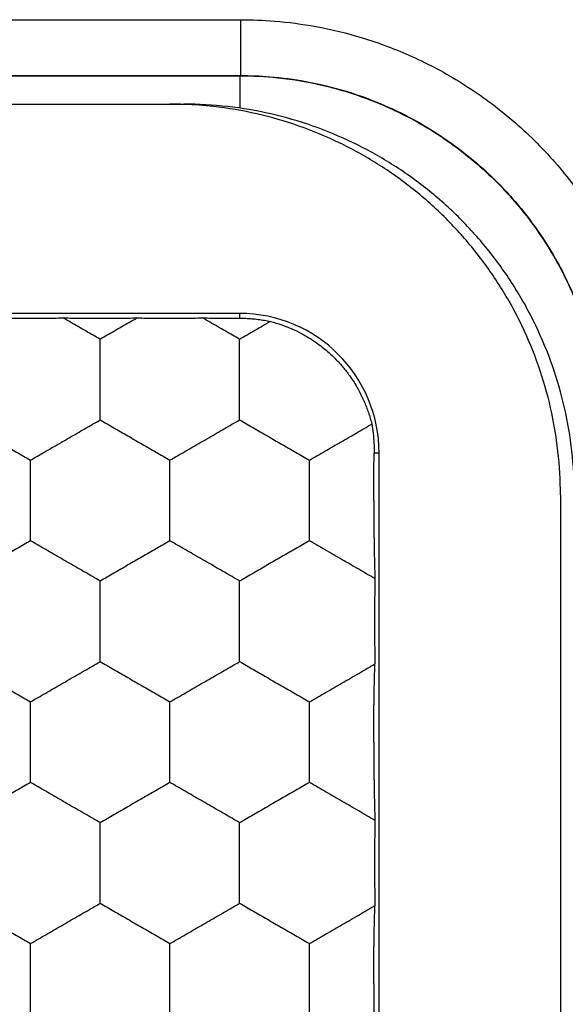
# Model space of a CAD drawing. Extents: x -11 to 11, y -21.8 to 22.4.
# Drawn here: x 5.2 to 7.2, y -12.2 to -8.7 of the extents above; entities that cross this region are included whole.
import ezdxf

# ---------------------------------------------------------------- set-up
doc = ezdxf.new("R2010")
doc.units = 0
doc.header["$LTSCALE"] = 16.335
doc.layers.get('0').update_dxf_attribs({"linetype": 'CONTINUOUS'})

msp = doc.modelspace()

# ---------------------------------------------------------------- linework, layer by layer
at = {"color": 9, "linetype": 'CONTINUOUS'}
for p, q in [((-5.9799, -8.6814), (6.0255, -8.6814)), ((6.0255, -8.6814), (6.0255, -8.8814)), ((6.0255, -8.8814), (6.0246, -8.8823)), ((6.0246, -8.9988), (6.0246, -8.8823)), ((6.0228, -9.734), (6.0228, -9.7509)), ((6.5228, -10.234), (6.505, -10.234))]:
    msp.add_line(p, q, dxfattribs=at)
at = {"color": 7, "linetype": 'CONTINUOUS'}
for p, q in [((-5.9799, -8.8814), (6.0255, -8.8814)), ((-5.979, -8.8823), (6.0246, -8.8823)), ((-5.7773, -8.984), (5.8228, -8.984)), ((6.0228, -9.734), (-5.9772, -9.734)), ((6.5228, -14.234), (6.5228, -10.234)), ((7.1728, -10.384), (7.1728, -14.0841))]:
    msp.add_line(p, q, dxfattribs=at)
msp.add_arc((6.0228, -10.234), 0.5, 0, 90, dxfattribs=at)
at = {"color": 9, "linetype": 'CONTINUOUS'}
for points, knots in [([(6.0255, -8.6814), (6.0663, -8.6814), (6.1569, -8.6851), (6.3037, -8.7045), (6.4694, -8.7448), (6.6459, -8.811), (6.8239, -8.906), (6.9942, -9.0295), (7.1479, -9.1786), (7.2782, -9.3474), (7.3805, -9.5276), (7.4535, -9.7095), (7.4987, -9.8829), (7.521, -10.0392), (7.5254, -10.1367), (7.5254, -10.1814)], [0, 0, 0, 0, 0.051993, 0.115411, 0.188333, 0.268841, 0.354953, 0.444642, 0.535938, 0.62689, 0.71536, 0.799105, 0.875944, 0.943054, 1, 1, 1, 1]), ([(6.0246, -8.8823), (6.0699, -8.8823), (6.1699, -8.8875), (6.33, -8.9147), (6.5063, -8.9697), (6.687, -9.0574), (6.8596, -9.1783), (7.0128, -9.3286), (7.1379, -9.5003), (7.2301, -9.6825), (7.289, -9.8628), (7.3187, -10.0292), (7.3245, -10.1342), (7.3245, -10.1823)], [0, 0, 0, 0, 0.066606, 0.146979, 0.238216, 0.33726, 0.441105, 0.546782, 0.651417, 0.752074, 0.845712, 0.929335, 1, 1, 1, 1]), ([(6.0255, -8.8814), (6.0608, -8.8814), (6.1394, -8.8846), (6.2666, -8.9014), (6.4102, -8.9363), (6.5631, -8.9937), (6.7174, -9.076), (6.865, -9.1831), (6.9982, -9.3123), (7.1111, -9.4585), (7.1998, -9.6147), (7.2631, -9.7724), (7.3022, -9.9227), (7.3216, -10.0582), (7.3254, -10.1426), (7.3254, -10.1814)], [0, 0, 0, 0, 0.05199, 0.115403, 0.188318, 0.268819, 0.354926, 0.444611, 0.535906, 0.62686, 0.715335, 0.799088, 0.875935, 0.943051, 1, 1, 1, 1])]:
    msp.add_open_spline(points, degree=3, knots=knots, dxfattribs=at)
at = {"color": 7, "linetype": 'CONTINUOUS'}
for points in [[(5.8228, -8.9849), (5.8062, -8.9843), (5.7895, -8.984), (5.7728, -8.984)], [(5.8251, -8.985), (5.8243, -8.985), (5.8236, -8.985), (5.8228, -8.9849)]]:
    msp.add_open_spline(points, degree=3, dxfattribs=at)
for points, knots in [([(7.2228, -10.384), (7.2228, -10.3318), (7.2169, -10.227), (7.1906, -10.0719), (7.147, -9.9207), (7.0869, -9.7754), (7.0108, -9.6377), (6.9196, -9.5093), (6.8148, -9.392), (6.6975, -9.2872), (6.5691, -9.196), (6.4314, -9.12), (6.2861, -9.0598), (6.1349, -9.0162), (5.9798, -8.9899), (5.875, -8.984), (5.8228, -8.984)], [0, 0, 0, 0, 0.071241, 0.142861, 0.214361, 0.285515, 0.357056, 0.428707, 0.500006, 0.571303, 0.642953, 0.714497, 0.785651, 0.857147, 0.928764, 1, 1, 1, 1]), ([(7.1728, -10.384), (7.1728, -10.3318), (7.1669, -10.227), (7.1406, -10.0719), (7.097, -9.9207), (7.0369, -9.7754), (6.9608, -9.6377), (6.8696, -9.5093), (6.7648, -9.392), (6.6475, -9.2872), (6.5191, -9.196), (6.3814, -9.12), (6.2361, -9.0598), (6.0849, -9.0162), (5.947, -8.9928), (5.8598, -8.9863), (5.8251, -8.985)], [0, 0, 0, 0, 0.072975, 0.146338, 0.219579, 0.292465, 0.365749, 0.439144, 0.512178, 0.585211, 0.658605, 0.73189, 0.804777, 0.878013, 0.951373, 1, 1, 1, 1]), ([(5.1558, -9.7499), (5.1668, -9.7501), (5.189, -9.7504), (5.2224, -9.7506), (5.256, -9.7508), (5.2896, -9.7508), (5.3232, -9.7506), (5.3565, -9.7504), (5.3787, -9.7501), (5.3898, -9.7499)], [0, 0, 0, 0, 0.141459, 0.284413, 0.427929, 0.572071, 0.715587, 0.858541, 1, 1, 1, 1]), ([(5.3898, -9.7499), (5.4009, -9.7501), (5.423, -9.7504), (5.4561, -9.7507), (5.4894, -9.7509), (5.5228, -9.751), (5.5562, -9.7509), (5.5894, -9.7507), (5.6226, -9.7504), (5.6447, -9.7501), (5.6558, -9.7499)], [0, 0, 0, 0, 0.125176, 0.249364, 0.373925, 0.5, 0.626075, 0.750636, 0.874824, 1, 1, 1, 1]), ([(5.5228, -9.8267), (5.5143, -9.8218), (5.497, -9.8118), (5.4707, -9.7966), (5.4438, -9.7811), (5.4168, -9.7655), (5.3987, -9.7551), (5.3898, -9.7499)], [0, 0, 0, 0, 0.191639, 0.390648, 0.593204, 0.797634, 1, 1, 1, 1]), ([(5.6558, -9.7499), (5.6466, -9.7552), (5.6283, -9.7658), (5.6011, -9.7815), (5.5745, -9.7968), (5.5485, -9.8119), (5.5313, -9.8218), (5.5228, -9.8267)], [0, 0, 0, 0, 0.208462, 0.412283, 0.612234, 0.808149, 1, 1, 1, 1]), ([(5.6558, -9.7499), (5.6668, -9.7501), (5.689, -9.7504), (5.7224, -9.7506), (5.756, -9.7508), (5.7896, -9.7508), (5.8232, -9.7506), (5.8565, -9.7504), (5.8787, -9.7501), (5.8898, -9.7499)], [0, 0, 0, 0, 0.141459, 0.284413, 0.427929, 0.572071, 0.715587, 0.858541, 1, 1, 1, 1]), ([(5.8898, -9.7499), (5.9007, -9.7501), (5.9227, -9.7504), (5.9559, -9.7507), (5.9894, -9.7509), (6.0117, -9.7509), (6.0228, -9.7509)], [0, 0, 0, 0, 0.246089, 0.496896, 0.749335, 1, 1, 1, 1]), ([(6.0228, -9.8267), (6.0143, -9.8218), (5.997, -9.8118), (5.9707, -9.7966), (5.9438, -9.7811), (5.9168, -9.7655), (5.8987, -9.7551), (5.8898, -9.7499)], [0, 0, 0, 0, 0.191639, 0.390648, 0.593204, 0.797634, 1, 1, 1, 1]), ([(6.0228, -9.7509), (6.03, -9.7509), (6.0448, -9.7512), (6.067, -9.7526), (6.0894, -9.755), (6.1116, -9.7584), (6.1263, -9.7612), (6.1336, -9.7627)], [0, 0, 0, 0, 0.195389, 0.395932, 0.598133, 0.800454, 1, 1, 1, 1]), ([(6.1336, -9.7627), (6.1242, -9.7682), (6.1053, -9.779), (6.0773, -9.7952), (6.0498, -9.8111), (6.0317, -9.8216), (6.0228, -9.8267)], [0, 0, 0, 0, 0.254963, 0.509478, 0.759138, 1, 1, 1, 1]), ([(6.1336, -9.7627), (6.1471, -9.7663), (6.173, -9.7741), (6.2094, -9.7884), (6.2419, -9.8041), (6.2707, -9.8204), (6.2962, -9.8371), (6.3183, -9.8536), (6.3374, -9.8693), (6.3537, -9.8842), (6.368, -9.8983), (6.3811, -9.9122), (6.3934, -9.9263), (6.4051, -9.9409), (6.4162, -9.9558), (6.4233, -9.9659), (6.4266, -9.971)], [0, 0, 0, 0, 0.114237, 0.220672, 0.318549, 0.408334, 0.49102, 0.566414, 0.633476, 0.692711, 0.746508, 0.797588, 0.848391, 0.899403, 0.950089, 1, 1, 1, 1]), ([(5.5228, -9.971), (5.5228, -9.961), (5.5228, -9.9412), (5.5228, -9.9118), (5.5228, -9.8828), (5.5228, -9.8545), (5.5228, -9.8359), (5.5228, -9.8267)], [0, 0, 0, 0, 0.20783, 0.411778, 0.612721, 0.809163, 1, 1, 1, 1]), ([(6.0228, -9.971), (6.0228, -9.961), (6.0228, -9.9412), (6.0228, -9.9118), (6.0228, -9.8828), (6.0228, -9.8545), (6.0228, -9.8359), (6.0228, -9.8267)], [0, 0, 0, 0, 0.20783, 0.411778, 0.612721, 0.809163, 1, 1, 1, 1]), ([(5.5228, -10.1154), (5.5228, -10.1062), (5.5228, -10.0875), (5.5228, -10.0592), (5.5228, -10.0303), (5.5228, -10.0009), (5.5228, -9.981), (5.5228, -9.971)], [0, 0, 0, 0, 0.19109, 0.387738, 0.588412, 0.79201, 1, 1, 1, 1]), ([(6.0228, -10.1154), (6.0228, -10.1062), (6.0228, -10.0875), (6.0228, -10.0592), (6.0228, -10.0303), (6.0228, -10.0009), (6.0228, -9.981), (6.0228, -9.971)], [0, 0, 0, 0, 0.19109, 0.387738, 0.588412, 0.79201, 1, 1, 1, 1]), ([(6.4266, -9.971), (6.4309, -9.9774), (6.439, -9.9903), (6.4502, -10.01), (6.4603, -10.0298), (6.4694, -10.0495), (6.4774, -10.0692), (6.4846, -10.0891), (6.4911, -10.1095), (6.4948, -10.1234), (6.4966, -10.1305)], [0, 0, 0, 0, 0.131327, 0.261163, 0.388507, 0.512337, 0.633106, 0.753203, 0.87497, 1, 1, 1, 1]), ([(5.0228, -10.1154), (5.031, -10.1201), (5.0474, -10.1296), (5.0721, -10.1439), (5.0971, -10.1583), (5.1223, -10.1728), (5.1478, -10.1875), (5.1732, -10.2022), (5.1984, -10.2168), (5.2233, -10.2312), (5.2481, -10.2455), (5.2646, -10.255), (5.2728, -10.2597)], [0, 0, 0, 0, 0.098414, 0.19737, 0.296706, 0.397754, 0.500121, 0.602172, 0.7028, 0.802305, 0.901324, 1, 1, 1, 1]), ([(5.2728, -10.2597), (5.2819, -10.2544), (5.3003, -10.2438), (5.3279, -10.2279), (5.3557, -10.2118), (5.3838, -10.1956), (5.412, -10.1793), (5.44, -10.1632), (5.4677, -10.1471), (5.4953, -10.1312), (5.5136, -10.1206), (5.5228, -10.1154)], [0, 0, 0, 0, 0.109869, 0.220472, 0.331289, 0.443826, 0.557215, 0.669269, 0.779973, 0.890403, 1, 1, 1, 1]), ([(5.5228, -10.1154), (5.531, -10.1201), (5.5474, -10.1296), (5.5721, -10.1439), (5.5971, -10.1583), (5.6223, -10.1728), (5.6478, -10.1875), (5.6732, -10.2022), (5.6984, -10.2168), (5.7233, -10.2312), (5.7481, -10.2455), (5.7646, -10.255), (5.7728, -10.2597)], [0, 0, 0, 0, 0.098414, 0.19737, 0.296706, 0.397754, 0.500121, 0.602172, 0.7028, 0.802305, 0.901324, 1, 1, 1, 1]), ([(5.7728, -10.2597), (5.7819, -10.2544), (5.8003, -10.2438), (5.8279, -10.2279), (5.8557, -10.2118), (5.8838, -10.1956), (5.912, -10.1793), (5.94, -10.1632), (5.9677, -10.1471), (5.9953, -10.1312), (6.0136, -10.1206), (6.0228, -10.1154)], [0, 0, 0, 0, 0.109869, 0.220472, 0.331289, 0.443826, 0.557215, 0.669269, 0.779973, 0.890403, 1, 1, 1, 1]), ([(6.0228, -10.1154), (6.031, -10.1201), (6.0474, -10.1296), (6.0721, -10.1439), (6.0971, -10.1583), (6.1223, -10.1728), (6.1478, -10.1875), (6.1732, -10.2022), (6.1984, -10.2168), (6.2233, -10.2312), (6.2481, -10.2455), (6.2646, -10.255), (6.2728, -10.2597)], [0, 0, 0, 0, 0.098414, 0.19737, 0.296706, 0.397754, 0.500121, 0.602172, 0.7028, 0.802305, 0.901324, 1, 1, 1, 1]), ([(6.2728, -10.2597), (6.2819, -10.2545), (6.3002, -10.2439), (6.3279, -10.2279), (6.356, -10.2117), (6.3843, -10.1953), (6.4127, -10.1789), (6.441, -10.1626), (6.469, -10.1464), (6.4875, -10.1358), (6.4966, -10.1305)], [0, 0, 0, 0, 0.122059, 0.246055, 0.371447, 0.497876, 0.625185, 0.752369, 0.877737, 1, 1, 1, 1]), ([(6.4966, -10.1305), (6.4985, -10.1413), (6.5019, -10.1639), (6.5048, -10.1985), (6.5052, -10.2221), (6.505, -10.234)], [0, 0, 0, 0, 0.317579, 0.656985, 1, 1, 1, 1]), ([(5.2728, -10.404), (5.2728, -10.394), (5.2728, -10.3743), (5.2728, -10.3448), (5.2728, -10.3158), (5.2728, -10.2875), (5.2728, -10.2689), (5.2728, -10.2597)], [0, 0, 0, 0, 0.207791, 0.411467, 0.612793, 0.80965, 1, 1, 1, 1]), ([(5.7728, -10.404), (5.7728, -10.394), (5.7728, -10.3743), (5.7728, -10.3448), (5.7728, -10.3158), (5.7728, -10.2875), (5.7728, -10.2689), (5.7728, -10.2597)], [0, 0, 0, 0, 0.207791, 0.411467, 0.612793, 0.80965, 1, 1, 1, 1]), ([(6.2728, -10.404), (6.2728, -10.394), (6.2728, -10.3743), (6.2728, -10.3448), (6.2728, -10.3158), (6.2728, -10.2875), (6.2728, -10.2689), (6.2728, -10.2597)], [0, 0, 0, 0, 0.207791, 0.411467, 0.612793, 0.80965, 1, 1, 1, 1]), ([(6.5036, -10.404), (6.5036, -10.4004), (6.5036, -10.3933), (6.5036, -10.3828), (6.5036, -10.3725), (6.5037, -10.3618), (6.5037, -10.3503), (6.5038, -10.3376), (6.5039, -10.3235), (6.504, -10.3081), (6.5042, -10.2915), (6.5044, -10.2735), (6.5047, -10.2542), (6.5049, -10.2409), (6.505, -10.234)], [0, 0, 0, 0, 0.064021, 0.125448, 0.18514, 0.246723, 0.313317, 0.387935, 0.471129, 0.561929, 0.659733, 0.765023, 0.878346, 1, 1, 1, 1]), ([(5.2728, -10.5484), (5.2728, -10.5392), (5.2728, -10.5205), (5.2728, -10.4922), (5.2728, -10.4633), (5.2728, -10.4338), (5.2728, -10.4141), (5.2728, -10.404)], [0, 0, 0, 0, 0.191127, 0.387643, 0.588988, 0.79198, 1, 1, 1, 1]), ([(5.7728, -10.5484), (5.7728, -10.5392), (5.7728, -10.5205), (5.7728, -10.4922), (5.7728, -10.4633), (5.7728, -10.4338), (5.7728, -10.4141), (5.7728, -10.404)], [0, 0, 0, 0, 0.191127, 0.387643, 0.588988, 0.79198, 1, 1, 1, 1]), ([(6.2728, -10.5484), (6.2728, -10.5392), (6.2728, -10.5205), (6.2728, -10.4922), (6.2728, -10.4633), (6.2728, -10.4338), (6.2728, -10.4141), (6.2728, -10.404)], [0, 0, 0, 0, 0.191127, 0.387643, 0.588988, 0.79198, 1, 1, 1, 1]), ([(6.5036, -10.404), (6.5036, -10.4064), (6.5036, -10.4112), (6.5036, -10.4183), (6.5036, -10.4255), (6.5036, -10.4326), (6.5036, -10.4399), (6.5037, -10.4475), (6.5037, -10.4559), (6.5038, -10.4649), (6.5038, -10.4745), (6.5039, -10.4847), (6.504, -10.4955), (6.5041, -10.5072), (6.5042, -10.5199), (6.5044, -10.5337), (6.5046, -10.5486), (6.5048, -10.5647), (6.5051, -10.5819), (6.5055, -10.6003), (6.506, -10.6199), (6.5065, -10.6405), (6.5072, -10.6621), (6.5077, -10.6767), (6.508, -10.6842)], [0, 0, 0, 0, 0.025389, 0.051073, 0.076631, 0.101963, 0.127414, 0.154324, 0.184031, 0.216493, 0.250816, 0.286918, 0.325424, 0.366961, 0.412116, 0.461324, 0.514654, 0.572037, 0.633495, 0.699187, 0.769024, 0.84291, 0.920257, 1, 1, 1, 1]), ([(5.2728, -10.5484), (5.2645, -10.5531), (5.248, -10.5627), (5.2232, -10.577), (5.1982, -10.5914), (5.173, -10.606), (5.1477, -10.6206), (5.1224, -10.6352), (5.0972, -10.6497), (5.0723, -10.6641), (5.0475, -10.6784), (5.031, -10.688), (5.0228, -10.6927)], [0, 0, 0, 0, 0.098958, 0.198349, 0.298038, 0.398638, 0.500398, 0.602103, 0.702541, 0.802056, 0.90141, 1, 1, 1, 1]), ([(5.5228, -10.6927), (5.5137, -10.6875), (5.4954, -10.6769), (5.4679, -10.661), (5.4401, -10.645), (5.4119, -10.6287), (5.3837, -10.6124), (5.3555, -10.5962), (5.3277, -10.5801), (5.3002, -10.5642), (5.2819, -10.5536), (5.2728, -10.5484)], [0, 0, 0, 0, 0.10939, 0.219397, 0.330067, 0.442982, 0.556937, 0.669557, 0.780285, 0.890467, 1, 1, 1, 1]), ([(5.7728, -10.5484), (5.7645, -10.5531), (5.748, -10.5627), (5.7232, -10.577), (5.6982, -10.5914), (5.673, -10.606), (5.6477, -10.6206), (5.6224, -10.6352), (5.5972, -10.6497), (5.5723, -10.6641), (5.5475, -10.6784), (5.531, -10.688), (5.5228, -10.6927)], [0, 0, 0, 0, 0.098958, 0.198349, 0.298038, 0.398638, 0.500398, 0.602103, 0.702541, 0.802056, 0.90141, 1, 1, 1, 1]), ([(6.0228, -10.6927), (6.0137, -10.6875), (5.9954, -10.6769), (5.9679, -10.661), (5.9401, -10.645), (5.9119, -10.6287), (5.8837, -10.6124), (5.8555, -10.5962), (5.8277, -10.5801), (5.8002, -10.5642), (5.7819, -10.5536), (5.7728, -10.5484)], [0, 0, 0, 0, 0.10939, 0.219397, 0.330067, 0.442982, 0.556937, 0.669557, 0.780285, 0.890467, 1, 1, 1, 1]), ([(6.2728, -10.5484), (6.2645, -10.5531), (6.248, -10.5627), (6.2232, -10.577), (6.1982, -10.5914), (6.173, -10.606), (6.1477, -10.6206), (6.1224, -10.6352), (6.0972, -10.6497), (6.0723, -10.6641), (6.0475, -10.6784), (6.031, -10.688), (6.0228, -10.6927)], [0, 0, 0, 0, 0.098958, 0.198349, 0.298038, 0.398638, 0.500398, 0.602103, 0.702541, 0.802056, 0.90141, 1, 1, 1, 1]), ([(6.508, -10.6842), (6.4984, -10.6786), (6.479, -10.6675), (6.4497, -10.6505), (6.42, -10.6334), (6.3902, -10.6162), (6.3604, -10.599), (6.3309, -10.5819), (6.3017, -10.5651), (6.2824, -10.5539), (6.2728, -10.5484)], [0, 0, 0, 0, 0.122062, 0.247033, 0.373807, 0.500888, 0.627528, 0.753378, 0.877795, 1, 1, 1, 1]), ([(6.508, -10.6842), (6.5078, -10.694), (6.5074, -10.714), (6.5069, -10.7444), (6.5066, -10.7753), (6.5065, -10.8062), (6.5064, -10.8268), (6.5064, -10.837)], [0, 0, 0, 0, 0.192998, 0.392851, 0.595557, 0.799221, 1, 1, 1, 1]), ([(5.5228, -10.837), (5.5228, -10.827), (5.5228, -10.8072), (5.5228, -10.7778), (5.5228, -10.7488), (5.5228, -10.7205), (5.5228, -10.7019), (5.5228, -10.6927)], [0, 0, 0, 0, 0.20783, 0.411778, 0.612721, 0.809163, 1, 1, 1, 1]), ([(6.0228, -10.837), (6.0228, -10.827), (6.0228, -10.8072), (6.0228, -10.7778), (6.0228, -10.7488), (6.0228, -10.7205), (6.0228, -10.7019), (6.0228, -10.6927)], [0, 0, 0, 0, 0.20783, 0.411778, 0.612721, 0.809163, 1, 1, 1, 1]), ([(5.5228, -10.9814), (5.5228, -10.9722), (5.5228, -10.9535), (5.5228, -10.9252), (5.5228, -10.8963), (5.5228, -10.8669), (5.5228, -10.847), (5.5228, -10.837)], [0, 0, 0, 0, 0.19109, 0.387738, 0.588412, 0.79201, 1, 1, 1, 1]), ([(6.0228, -10.9814), (6.0228, -10.9722), (6.0228, -10.9535), (6.0228, -10.9252), (6.0228, -10.8963), (6.0228, -10.8669), (6.0228, -10.847), (6.0228, -10.837)], [0, 0, 0, 0, 0.19109, 0.387738, 0.588412, 0.79201, 1, 1, 1, 1]), ([(6.5064, -10.837), (6.5064, -10.8473), (6.5065, -10.8679), (6.5066, -10.8988), (6.5069, -10.9297), (6.5074, -10.9601), (6.5078, -10.9801), (6.508, -10.9899)], [0, 0, 0, 0, 0.200779, 0.404443, 0.607149, 0.807002, 1, 1, 1, 1]), ([(5.0228, -10.9814), (5.031, -10.9861), (5.0474, -10.9956), (5.0721, -11.0099), (5.0971, -11.0243), (5.1223, -11.0388), (5.1478, -11.0535), (5.1732, -11.0682), (5.1984, -11.0828), (5.2233, -11.0972), (5.2481, -11.1115), (5.2646, -11.121), (5.2728, -11.1257)], [0, 0, 0, 0, 0.098414, 0.19737, 0.296706, 0.397754, 0.500121, 0.602172, 0.7028, 0.802305, 0.901324, 1, 1, 1, 1]), ([(5.2728, -11.1257), (5.2819, -11.1204), (5.3003, -11.1098), (5.3279, -11.0939), (5.3557, -11.0778), (5.3838, -11.0616), (5.412, -11.0453), (5.44, -11.0292), (5.4677, -11.0131), (5.4953, -10.9972), (5.5136, -10.9866), (5.5228, -10.9814)], [0, 0, 0, 0, 0.109869, 0.220472, 0.331289, 0.443826, 0.557215, 0.669269, 0.779973, 0.890403, 1, 1, 1, 1]), ([(5.5228, -10.9814), (5.531, -10.9861), (5.5474, -10.9956), (5.5721, -11.0099), (5.5971, -11.0243), (5.6223, -11.0388), (5.6478, -11.0535), (5.6732, -11.0682), (5.6984, -11.0828), (5.7233, -11.0972), (5.7481, -11.1115), (5.7646, -11.121), (5.7728, -11.1257)], [0, 0, 0, 0, 0.098414, 0.19737, 0.296706, 0.397754, 0.500121, 0.602172, 0.7028, 0.802305, 0.901324, 1, 1, 1, 1]), ([(5.7728, -11.1257), (5.7819, -11.1204), (5.8003, -11.1098), (5.8279, -11.0939), (5.8557, -11.0778), (5.8838, -11.0616), (5.912, -11.0453), (5.94, -11.0292), (5.9677, -11.0131), (5.9953, -10.9972), (6.0136, -10.9866), (6.0228, -10.9814)], [0, 0, 0, 0, 0.109869, 0.220472, 0.331289, 0.443826, 0.557215, 0.669269, 0.779973, 0.890403, 1, 1, 1, 1]), ([(6.0228, -10.9814), (6.031, -10.9861), (6.0474, -10.9956), (6.0721, -11.0099), (6.0971, -11.0243), (6.1223, -11.0388), (6.1478, -11.0535), (6.1732, -11.0682), (6.1984, -11.0828), (6.2233, -11.0972), (6.2481, -11.1115), (6.2646, -11.121), (6.2728, -11.1257)], [0, 0, 0, 0, 0.098414, 0.19737, 0.296706, 0.397754, 0.500121, 0.602172, 0.7028, 0.802305, 0.901324, 1, 1, 1, 1]), ([(6.2728, -11.1257), (6.2824, -11.1202), (6.3017, -11.109), (6.3309, -11.0922), (6.3604, -11.0751), (6.3902, -11.0579), (6.42, -11.0407), (6.4497, -11.0235), (6.479, -11.0066), (6.4984, -10.9954), (6.508, -10.9899)], [0, 0, 0, 0, 0.122212, 0.246636, 0.372483, 0.499123, 0.626196, 0.752961, 0.877934, 1, 1, 1, 1]), ([(6.5036, -11.27), (6.5036, -11.2677), (6.5036, -11.2629), (6.5036, -11.2557), (6.5036, -11.2486), (6.5036, -11.2415), (6.5036, -11.2342), (6.5037, -11.2265), (6.5037, -11.2182), (6.5038, -11.2092), (6.5038, -11.1996), (6.5039, -11.1894), (6.504, -11.1786), (6.5041, -11.1669), (6.5042, -11.1542), (6.5044, -11.1404), (6.5046, -11.1255), (6.5048, -11.1094), (6.5051, -11.0922), (6.5055, -11.0738), (6.506, -11.0542), (6.5065, -11.0336), (6.5072, -11.012), (6.5077, -10.9974), (6.508, -10.9899)], [0, 0, 0, 0, 0.025389, 0.051073, 0.076631, 0.101963, 0.127414, 0.154324, 0.184031, 0.216493, 0.250816, 0.286918, 0.325424, 0.366961, 0.412116, 0.461324, 0.514654, 0.572037, 0.633495, 0.699187, 0.769024, 0.84291, 0.920257, 1, 1, 1, 1]), ([(5.2728, -11.27), (5.2728, -11.26), (5.2728, -11.2403), (5.2728, -11.2108), (5.2728, -11.1818), (5.2728, -11.1535), (5.2728, -11.1349), (5.2728, -11.1257)], [0, 0, 0, 0, 0.207791, 0.411467, 0.612793, 0.80965, 1, 1, 1, 1]), ([(5.7728, -11.27), (5.7728, -11.26), (5.7728, -11.2403), (5.7728, -11.2108), (5.7728, -11.1818), (5.7728, -11.1535), (5.7728, -11.1349), (5.7728, -11.1257)], [0, 0, 0, 0, 0.207791, 0.411467, 0.612793, 0.80965, 1, 1, 1, 1]), ([(6.2728, -11.27), (6.2728, -11.26), (6.2728, -11.2403), (6.2728, -11.2108), (6.2728, -11.1818), (6.2728, -11.1535), (6.2728, -11.1349), (6.2728, -11.1257)], [0, 0, 0, 0, 0.207791, 0.411467, 0.612793, 0.80965, 1, 1, 1, 1]), ([(5.2728, -11.4144), (5.2728, -11.4052), (5.2728, -11.3865), (5.2728, -11.3582), (5.2728, -11.3293), (5.2728, -11.2998), (5.2728, -11.2801), (5.2728, -11.27)], [0, 0, 0, 0, 0.191127, 0.387643, 0.588988, 0.79198, 1, 1, 1, 1]), ([(5.7728, -11.4144), (5.7728, -11.4052), (5.7728, -11.3865), (5.7728, -11.3582), (5.7728, -11.3293), (5.7728, -11.2998), (5.7728, -11.2801), (5.7728, -11.27)], [0, 0, 0, 0, 0.191127, 0.387643, 0.588988, 0.79198, 1, 1, 1, 1]), ([(6.2728, -11.4144), (6.2728, -11.4052), (6.2728, -11.3865), (6.2728, -11.3582), (6.2728, -11.3293), (6.2728, -11.2998), (6.2728, -11.2801), (6.2728, -11.27)], [0, 0, 0, 0, 0.191127, 0.387643, 0.588988, 0.79198, 1, 1, 1, 1]), ([(6.5036, -11.27), (6.5036, -11.2724), (6.5036, -11.2772), (6.5036, -11.2843), (6.5036, -11.2915), (6.5036, -11.2986), (6.5036, -11.3059), (6.5037, -11.3135), (6.5037, -11.3219), (6.5038, -11.3309), (6.5038, -11.3405), (6.5039, -11.3507), (6.504, -11.3615), (6.5041, -11.3732), (6.5042, -11.3859), (6.5044, -11.3997), (6.5046, -11.4146), (6.5048, -11.4307), (6.5051, -11.4479), (6.5055, -11.4663), (6.506, -11.4859), (6.5065, -11.5065), (6.5072, -11.5281), (6.5077, -11.5427), (6.508, -11.5502)], [0, 0, 0, 0, 0.025389, 0.051073, 0.076631, 0.101963, 0.127414, 0.154324, 0.184031, 0.216493, 0.250816, 0.286918, 0.325424, 0.366961, 0.412116, 0.461324, 0.514654, 0.572037, 0.633495, 0.699187, 0.769024, 0.84291, 0.920257, 1, 1, 1, 1]), ([(5.2728, -11.4144), (5.2645, -11.4191), (5.248, -11.4287), (5.2232, -11.443), (5.1982, -11.4574), (5.173, -11.472), (5.1477, -11.4866), (5.1224, -11.5012), (5.0972, -11.5157), (5.0723, -11.5301), (5.0475, -11.5444), (5.031, -11.554), (5.0228, -11.5587)], [0, 0, 0, 0, 0.098958, 0.198349, 0.298038, 0.398638, 0.500398, 0.602103, 0.702541, 0.802056, 0.90141, 1, 1, 1, 1]), ([(5.5228, -11.5587), (5.5137, -11.5535), (5.4954, -11.5429), (5.4679, -11.527), (5.4401, -11.511), (5.4119, -11.4947), (5.3837, -11.4784), (5.3555, -11.4622), (5.3277, -11.4461), (5.3002, -11.4302), (5.2819, -11.4196), (5.2728, -11.4144)], [0, 0, 0, 0, 0.10939, 0.219397, 0.330067, 0.442982, 0.556937, 0.669557, 0.780285, 0.890467, 1, 1, 1, 1]), ([(5.7728, -11.4144), (5.7645, -11.4191), (5.748, -11.4287), (5.7232, -11.443), (5.6982, -11.4574), (5.673, -11.472), (5.6477, -11.4866), (5.6224, -11.5012), (5.5972, -11.5157), (5.5723, -11.5301), (5.5475, -11.5444), (5.531, -11.554), (5.5228, -11.5587)], [0, 0, 0, 0, 0.098958, 0.198349, 0.298038, 0.398638, 0.500398, 0.602103, 0.702541, 0.802056, 0.90141, 1, 1, 1, 1]), ([(6.0228, -11.5587), (6.0137, -11.5535), (5.9954, -11.5429), (5.9679, -11.527), (5.9401, -11.511), (5.9119, -11.4947), (5.8837, -11.4784), (5.8555, -11.4622), (5.8277, -11.4461), (5.8002, -11.4302), (5.7819, -11.4196), (5.7728, -11.4144)], [0, 0, 0, 0, 0.10939, 0.219397, 0.330067, 0.442982, 0.556937, 0.669557, 0.780285, 0.890467, 1, 1, 1, 1]), ([(6.2728, -11.4144), (6.2645, -11.4191), (6.248, -11.4287), (6.2232, -11.443), (6.1982, -11.4574), (6.173, -11.472), (6.1477, -11.4866), (6.1224, -11.5012), (6.0972, -11.5157), (6.0723, -11.5301), (6.0475, -11.5444), (6.031, -11.554), (6.0228, -11.5587)], [0, 0, 0, 0, 0.098958, 0.198349, 0.298038, 0.398638, 0.500398, 0.602103, 0.702541, 0.802056, 0.90141, 1, 1, 1, 1]), ([(6.508, -11.5502), (6.4984, -11.5446), (6.479, -11.5335), (6.4497, -11.5165), (6.42, -11.4994), (6.3902, -11.4822), (6.3604, -11.465), (6.3309, -11.4479), (6.3017, -11.4311), (6.2824, -11.4199), (6.2728, -11.4144)], [0, 0, 0, 0, 0.122062, 0.247033, 0.373807, 0.500888, 0.627528, 0.753378, 0.877795, 1, 1, 1, 1]), ([(5.5228, -11.703), (5.5228, -11.693), (5.5228, -11.6732), (5.5228, -11.6438), (5.5228, -11.6148), (5.5228, -11.5865), (5.5228, -11.5679), (5.5228, -11.5587)], [0, 0, 0, 0, 0.20783, 0.411778, 0.612721, 0.809163, 1, 1, 1, 1]), ([(6.0228, -11.703), (6.0228, -11.693), (6.0228, -11.6732), (6.0228, -11.6438), (6.0228, -11.6148), (6.0228, -11.5865), (6.0228, -11.5679), (6.0228, -11.5587)], [0, 0, 0, 0, 0.20783, 0.411778, 0.612721, 0.809163, 1, 1, 1, 1]), ([(6.508, -11.5502), (6.5078, -11.56), (6.5074, -11.58), (6.5069, -11.6104), (6.5066, -11.6413), (6.5065, -11.6722), (6.5064, -11.6928), (6.5064, -11.703)], [0, 0, 0, 0, 0.192998, 0.392851, 0.595557, 0.799221, 1, 1, 1, 1]), ([(5.5228, -11.8474), (5.5228, -11.8382), (5.5228, -11.8195), (5.5228, -11.7912), (5.5228, -11.7623), (5.5228, -11.7329), (5.5228, -11.713), (5.5228, -11.703)], [0, 0, 0, 0, 0.19109, 0.387738, 0.588412, 0.79201, 1, 1, 1, 1]), ([(6.0228, -11.8474), (6.0228, -11.8382), (6.0228, -11.8195), (6.0228, -11.7912), (6.0228, -11.7623), (6.0228, -11.7329), (6.0228, -11.713), (6.0228, -11.703)], [0, 0, 0, 0, 0.19109, 0.387738, 0.588412, 0.79201, 1, 1, 1, 1]), ([(6.5064, -11.703), (6.5064, -11.7133), (6.5065, -11.7339), (6.5066, -11.7648), (6.5069, -11.7957), (6.5074, -11.8261), (6.5078, -11.8461), (6.508, -11.8559)], [0, 0, 0, 0, 0.200779, 0.404443, 0.607149, 0.807002, 1, 1, 1, 1]), ([(5.0228, -11.8474), (5.031, -11.8521), (5.0474, -11.8616), (5.0721, -11.8759), (5.0971, -11.8903), (5.1223, -11.9048), (5.1478, -11.9195), (5.1732, -11.9342), (5.1984, -11.9488), (5.2233, -11.9632), (5.2481, -11.9775), (5.2646, -11.987), (5.2728, -11.9917)], [0, 0, 0, 0, 0.098414, 0.19737, 0.296706, 0.397754, 0.500121, 0.602172, 0.7028, 0.802305, 0.901324, 1, 1, 1, 1]), ([(5.2728, -11.9917), (5.2819, -11.9864), (5.3003, -11.9758), (5.3279, -11.9599), (5.3557, -11.9438), (5.3838, -11.9276), (5.412, -11.9113), (5.44, -11.8952), (5.4677, -11.8791), (5.4953, -11.8632), (5.5136, -11.8526), (5.5228, -11.8474)], [0, 0, 0, 0, 0.109869, 0.220472, 0.331289, 0.443826, 0.557215, 0.669269, 0.779973, 0.890403, 1, 1, 1, 1]), ([(5.5228, -11.8474), (5.531, -11.8521), (5.5474, -11.8616), (5.5721, -11.8759), (5.5971, -11.8903), (5.6223, -11.9048), (5.6478, -11.9195), (5.6732, -11.9342), (5.6984, -11.9488), (5.7233, -11.9632), (5.7481, -11.9775), (5.7646, -11.987), (5.7728, -11.9917)], [0, 0, 0, 0, 0.098414, 0.19737, 0.296706, 0.397754, 0.500121, 0.602172, 0.7028, 0.802305, 0.901324, 1, 1, 1, 1]), ([(5.7728, -11.9917), (5.7819, -11.9864), (5.8003, -11.9758), (5.8279, -11.9599), (5.8557, -11.9438), (5.8838, -11.9276), (5.912, -11.9113), (5.94, -11.8952), (5.9677, -11.8791), (5.9953, -11.8632), (6.0136, -11.8526), (6.0228, -11.8474)], [0, 0, 0, 0, 0.109869, 0.220472, 0.331289, 0.443826, 0.557215, 0.669269, 0.779973, 0.890403, 1, 1, 1, 1]), ([(6.0228, -11.8474), (6.031, -11.8521), (6.0474, -11.8616), (6.0721, -11.8759), (6.0971, -11.8903), (6.1223, -11.9048), (6.1478, -11.9195), (6.1732, -11.9342), (6.1984, -11.9488), (6.2233, -11.9632), (6.2481, -11.9775), (6.2646, -11.987), (6.2728, -11.9917)], [0, 0, 0, 0, 0.098414, 0.19737, 0.296706, 0.397754, 0.500121, 0.602172, 0.7028, 0.802305, 0.901324, 1, 1, 1, 1]), ([(6.2728, -11.9917), (6.2824, -11.9862), (6.3017, -11.975), (6.3309, -11.9582), (6.3604, -11.9411), (6.3902, -11.9239), (6.42, -11.9067), (6.4497, -11.8895), (6.479, -11.8726), (6.4984, -11.8614), (6.508, -11.8559)], [0, 0, 0, 0, 0.122212, 0.246636, 0.372483, 0.499123, 0.626196, 0.752961, 0.877934, 1, 1, 1, 1]), ([(6.5036, -12.136), (6.5036, -12.1337), (6.5036, -12.1289), (6.5036, -12.1217), (6.5036, -12.1146), (6.5036, -12.1075), (6.5036, -12.1002), (6.5037, -12.0925), (6.5037, -12.0842), (6.5038, -12.0752), (6.5038, -12.0656), (6.5039, -12.0554), (6.504, -12.0446), (6.5041, -12.0329), (6.5042, -12.0202), (6.5044, -12.0064), (6.5046, -11.9915), (6.5048, -11.9754), (6.5051, -11.9582), (6.5055, -11.9398), (6.506, -11.9202), (6.5065, -11.8996), (6.5072, -11.878), (6.5077, -11.8634), (6.508, -11.8559)], [0, 0, 0, 0, 0.025389, 0.051073, 0.076631, 0.101963, 0.127414, 0.154324, 0.184031, 0.216493, 0.250816, 0.286918, 0.325424, 0.366961, 0.412116, 0.461324, 0.514654, 0.572037, 0.633495, 0.699187, 0.769024, 0.84291, 0.920257, 1, 1, 1, 1]), ([(5.2728, -12.136), (5.2728, -12.126), (5.2728, -12.1063), (5.2728, -12.0768), (5.2728, -12.0478), (5.2728, -12.0195), (5.2728, -12.0009), (5.2728, -11.9917)], [0, 0, 0, 0, 0.207791, 0.411467, 0.612793, 0.80965, 1, 1, 1, 1]), ([(5.7728, -12.136), (5.7728, -12.126), (5.7728, -12.1063), (5.7728, -12.0768), (5.7728, -12.0478), (5.7728, -12.0195), (5.7728, -12.0009), (5.7728, -11.9917)], [0, 0, 0, 0, 0.207791, 0.411467, 0.612793, 0.80965, 1, 1, 1, 1]), ([(6.2728, -12.136), (6.2728, -12.126), (6.2728, -12.1063), (6.2728, -12.0768), (6.2728, -12.0478), (6.2728, -12.0195), (6.2728, -12.0009), (6.2728, -11.9917)], [0, 0, 0, 0, 0.207791, 0.411467, 0.612793, 0.80965, 1, 1, 1, 1]), ([(5.2728, -12.2804), (5.2728, -12.2712), (5.2728, -12.2525), (5.2728, -12.2242), (5.2728, -12.1953), (5.2728, -12.1658), (5.2728, -12.1461), (5.2728, -12.136)], [0, 0, 0, 0, 0.191127, 0.387643, 0.588988, 0.79198, 1, 1, 1, 1]), ([(5.7728, -12.2804), (5.7728, -12.2712), (5.7728, -12.2525), (5.7728, -12.2242), (5.7728, -12.1953), (5.7728, -12.1658), (5.7728, -12.1461), (5.7728, -12.136)], [0, 0, 0, 0, 0.191127, 0.387643, 0.588988, 0.79198, 1, 1, 1, 1]), ([(6.2728, -12.2804), (6.2728, -12.2712), (6.2728, -12.2525), (6.2728, -12.2242), (6.2728, -12.1953), (6.2728, -12.1658), (6.2728, -12.1461), (6.2728, -12.136)], [0, 0, 0, 0, 0.191127, 0.387643, 0.588988, 0.79198, 1, 1, 1, 1]), ([(6.5036, -12.136), (6.5036, -12.1384), (6.5036, -12.1432), (6.5036, -12.1503), (6.5036, -12.1575), (6.5036, -12.1646), (6.5036, -12.1719), (6.5037, -12.1795), (6.5037, -12.1879), (6.5038, -12.1969), (6.5038, -12.2065), (6.5039, -12.2167), (6.504, -12.2275), (6.5041, -12.2392), (6.5042, -12.2519), (6.5044, -12.2657), (6.5046, -12.2806), (6.5048, -12.2967), (6.5051, -12.3139), (6.5055, -12.3323), (6.506, -12.3519), (6.5065, -12.3725), (6.5072, -12.3941), (6.5077, -12.4087), (6.508, -12.4162)], [0, 0, 0, 0, 0.025389, 0.051073, 0.076631, 0.101963, 0.127414, 0.154324, 0.184031, 0.216493, 0.250816, 0.286918, 0.325424, 0.366961, 0.412116, 0.461324, 0.514654, 0.572037, 0.633495, 0.699187, 0.769024, 0.84291, 0.920257, 1, 1, 1, 1])]:
    msp.add_open_spline(points, degree=3, knots=knots, dxfattribs=at)

doc.saveas('drawing.dxf')
